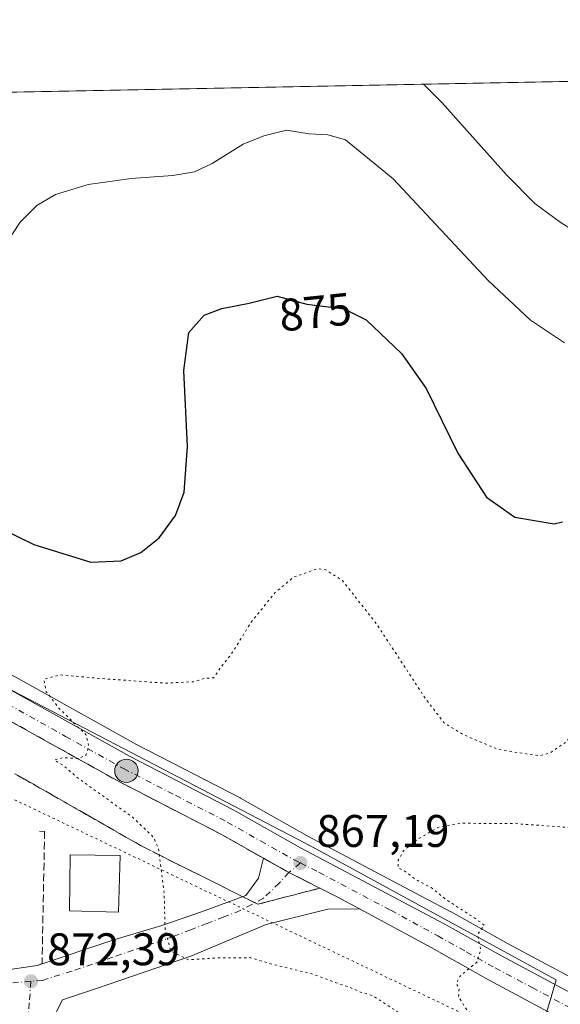
# Model space of a CAD drawing. Units: metres. Extents: x 630798 to 634241, y 4757440 to 4759819.
# Drawn here: x 633374 to 633492, y 4759603 to 4759819 of the extents above; entities that cross this region are included whole.
import ezdxf
from ezdxf.enums import TextEntityAlignment as Align

# ---------------------------------------------------------------- set-up
doc = ezdxf.new("R2010")
doc.units = ezdxf.units.M
doc.header["$MEASUREMENT"] = 0
for name, pattern in [('DGN Style 3', [2.307223, 1.648017, -0.659207]), ('DGN Style 4', [2.638475, 1.318413, -0.659207, 0.001648, -0.659207]), ('DGN Style 5', [1.153612, 0.494405, -0.659207])]:
    doc.linetypes.add(name, pattern=pattern)
for name, color, linetype, lineweight in [('Carretera de calzada única Cxs', 7, 'Continuous', 13), ('Carretera de calzada única eje', 7, 'DGN Style 4', 0), ('Comarca CxS', 21, 'Continuous', 0), ('Comunidad Autónoma CxS', 142, 'Continuous', 0), ('Curva de nivel maestra', 30, 'Continuous', 30), ('Curva de nivel normal', 30, 'Continuous', 0), ('Curva de nivel normal depresión', 30, 'DGN Style 5', 0), ('Edificación Cxs', 1, 'Continuous', 13), ('Entidad de ámbito territorial CxS', 92, 'Continuous', 0), ('Municipio CxS', 4, 'Continuous', 0), ('Núcleo urbano CxS', 7, 'Continuous', 0), ('Obra de contención lineal', 1, 'DGN Style 3', 13), ('Prado CxS', 92, 'Continuous', 0), ('Provincia CxS', 1, 'Continuous', 0), ('Punto de cota en terreno', 7, 'Continuous', 0), ('Punto kilométrico de carretera', 7, 'Continuous', 0), ('Rótulo de curva de nivel directora', 7, 'Continuous', 0), ('Rótulo de punto de cota en terreno', 7, 'Continuous', 0), ('Talud superficial', 30, 'DGN Style 3', 0), ('Vía pecuaria eje', 92, 'DGN Style 5', 0), ('Vía urbana Cxs', 4, 'Continuous', 0), ('Vía urbana eje', 4, 'DGN Style 4', 0), ('Área de descanso CxS', 135, 'Continuous', 0)]:
    doc.layers.add(name, color=color, linetype=linetype, lineweight=lineweight)
doc.styles.add('Style-Arial', font='txt')

# ---------------------------------------------------------------- blocks, each defined once
blk = doc.blocks.new('*U16')
at = {"layer": 'Núcleo urbano CxS', "color": 7, "linetype": 'Continuous', "lineweight": 0}
blk.add_polyline3d([(633170.0073, 4759743.4165, 872.6562), (633271.9373, 4759720.6339, 876.204), (633294.1215, 4759712.8389, 876.0829), (633438.0191, 4759637.8895, 866.5564), (633458.0251, 4759626.9693, 865.8971), (633491.4189, 4759608.7417, 863.9484), (633490.2835, 4759604.9773, 863.9218), (633487.8215, 4759596.8161, 863.7783)], dxfattribs=at)
blk = doc.blocks.new('5PATER')
at = {"layer": 'Área de descanso CxS', "linetype": 'Continuous', "lineweight": 0}
h = blk.add_hatch(color=51, dxfattribs=at)
edge = h.paths.add_edge_path()
edge.add_ellipse((0, 0), major_axis=(-0.11, -0.111), ratio=0.999422, start_angle=0, end_angle=360)
blk = doc.blocks.new('*U20')
at = {"layer": 'Carretera de calzada única Cxs', "color": 7, "linetype": 'Continuous', "lineweight": 13}
for points in [[(633492.8201, 4759600.0801, 863.7911), (633476.5701, 4759608.7401, 864.7358), (633463.9601, 4759615.8201, 865.9024), (633448.2837, 4759624.3239, 866.4974), (633443.3501, 4759627.0001, 866.717), (633432.7501, 4759632.3147, 867.2102), (633427.2067, 4759635.4455, 867.796), (633417.8501, 4759640.7301, 871.0496), (633395.1001, 4759652.4701, 869.664), (633369.7101, 4759666.6301, 871.5468), (633338.0001, 4759684.1101, 874.3917), (633311.9601, 4759697.1901, 876.1092), (633297.5501, 4759703.1501, 878.7966), (633293.5501, 4759705.0601, 883.4673), (633284.3201, 4759708.8501, 887.0435), (633274.5301, 4759712.4601, 877.2497), (633253.6466, 4759718.2188, 875.8432), (633245.734, 4759720.4007, 875.8057), (633242.6901, 4759721.2401, 875.7584), (633229.6316, 4759724.7694, 875.3798), (633226.7801, 4759725.5401, 875.3755), (633220.3017, 4759727.1597, 876.1038)], [(633219.4401, 4759733.2301, 875.0274), (633228.1901, 4759731.1001, 875.2733), (633244.2301, 4759726.7701, 875.7069), (633276.2101, 4759717.9601, 881.1109), (633281.1401, 4759716.3201, 882.8145), (633299.8301, 4759708.6801, 879.9857), (633314.4201, 4759702.6701, 876.3333), (633340.7801, 4759689.4201, 874.8904), (633372.6001, 4759671.8801, 872.5183), (633397.9601, 4759657.7501, 870.9436), (633420.6901, 4759646.0101, 868.9842), (633435.3201, 4759637.7401, 867.5259), (633466.8701, 4759621.0501, 866.7327), (633479.4401, 4759614.0001, 867.0189), (633495.6401, 4759605.3501, 868.9587)]]:
    blk.add_polyline3d(points, dxfattribs=at)
blk = doc.blocks.new('*U22')
at = {"layer": 'Vía urbana Cxs', "color": 4, "linetype": 'Continuous', "lineweight": 0}
blk.add_polyline3d([(633369.6025, 4759610.7405, 876.2911), (633377.5701, 4759611.9001, 873.1176), (633394.3675, 4759617.5138, 871.8099), (633404.9509, 4759620.6888, 870.2642), (633413.6292, 4759623.6521, 870.9876), (633423.3659, 4759627.2505, 871.4981), (633426.1176, 4759631.0605, 869.3366), (633427.2067, 4759635.4455, 867.796), (633432.7501, 4759632.3147, 867.2102), (633443.3501, 4759627.0001, 866.717), (633448.2837, 4759624.3239, 866.4974), (633441.3576, 4759624.2872, 866.9363), (633427.8109, 4759620.9005, 869.3328), (633411.3009, 4759613.9155, 869.7404), (633390.7692, 4759606.9304, 871.5348), (633383.1492, 4759604.3904, 872.1171), (633380.3975, 4759599.0988, 872.7547)], dxfattribs=at)
blk = doc.blocks.new('5HITCA')
at = {"layer": 'Municipio CxS', "linetype": 'Continuous', "lineweight": 0}
h = blk.add_hatch(color=1, dxfattribs=at)
edge = h.paths.add_edge_path()
edge.add_arc((0, 0), 0.256, 0, 360)
at = {"layer": 'Municipio CxS', "color": 7, "linetype": 'Continuous', "lineweight": 0}
blk.add_circle((0, 0), 0.256, dxfattribs=at)

msp = doc.modelspace()

# ---------------------------------------------------------------- linework, layer by layer
at = {"layer": 'Carretera de calzada única Cxs', "color": 7, "linetype": 'Continuous', "lineweight": 13}
for points in [[(633202.2597, 4759738.3634, 874.2773), (633203.1401, 4759738.1301, 874.3117), (633219.4401, 4759733.2301, 875.0274), (633228.1901, 4759731.1001, 875.2733), (633244.2301, 4759726.7701, 875.7069), (633276.2101, 4759717.9601, 881.1109), (633281.1401, 4759716.3201, 882.8145), (633299.8301, 4759708.6801, 879.9857), (633314.4201, 4759702.6701, 876.3333), (633340.7801, 4759689.4201, 874.8904), (633372.6001, 4759671.8801, 872.5183), (633397.9601, 4759657.7501, 870.9436), (633420.6901, 4759646.0101, 868.9842), (633435.3201, 4759637.7401, 867.5259), (633466.8701, 4759621.0501, 866.7327), (633479.4401, 4759614.0001, 867.0189), (633495.6401, 4759605.3501, 868.9587), (633510.9401, 4759597.2101, 862.2134)], [(633427.2067, 4759635.4455, 867.796), (633417.8501, 4759640.7301, 871.0496), (633395.1001, 4759652.4701, 869.664), (633369.7101, 4759666.6301, 871.5468), (633338.0001, 4759684.1101, 874.3917), (633311.9601, 4759697.1901, 876.1092), (633297.5501, 4759703.1501, 878.7966), (633293.5501, 4759705.0601, 883.4673), (633284.3201, 4759708.8501, 887.0435), (633274.5301, 4759712.4601, 877.2497), (633253.6466, 4759718.2188, 875.8432)], [(633448.2836, 4759624.3239, 866.4974), (633443.3501, 4759627.0001, 866.717), (633432.7501, 4759632.3147, 867.2102), (633427.2067, 4759635.4455, 867.796)], [(633508.2884, 4759591.8369, 862.4556), (633505.5101, 4759593.3001, 862.6169), (633492.8201, 4759600.0801, 863.7911), (633476.5701, 4759608.7401, 864.7358), (633463.9601, 4759615.8201, 865.9024), (633448.2836, 4759624.3239, 866.4974)]]:
    msp.add_polyline3d(points, dxfattribs=at)
at = {"layer": 'Carretera de calzada única eje', "color": 7, "linetype": 'DGN Style 4', "lineweight": 0}
for points in [[(633244.3777, 4759723.7563, 875.7758), (633259.3701, 4759719.6101, 875.8058), (633275.3701, 4759715.2101, 878.4801), (633277.8201, 4759714.3901, 878.4883), (633282.7301, 4759712.5901, 877.06), (633292.0701, 4759708.7601, 881.618), (633296.6901, 4759706.8601, 878.8488), (633298.6901, 4759705.9201, 877.9629), (633305.8901, 4759702.9301, 874.791), (633313.1901, 4759699.9301, 875.1998), (633326.3701, 4759693.3101, 873.5304), (633339.3901, 4759686.7601, 873.3408), (633355.3001, 4759678.0001, 873.7266), (633371.1401, 4759669.2501, 871.3921), (633383.8201, 4759662.1801, 870.2789), (633396.5301, 4759655.1001, 869.9432), (633407.9101, 4759649.2401, 870.7678), (633419.2801, 4759643.3601, 868.8378), (633426.5801, 4759639.2301, 868.0874), (633433.9101, 4759635.0901, 867.3065), (633435.3001, 4759634.3901, 867.248)], [(633435.3001, 4759634.3901, 867.248), (633439.3301, 4759632.3601, 866.9375), (633455.1201, 4759624.0101, 866.2681), (633465.4201, 4759618.4301, 865.7367), (633471.6901, 4759614.9101, 865.1691), (633478.0001, 4759611.3601, 864.9167), (633486.1201, 4759607.0401, 864.2405), (633494.2301, 4759602.7201, 864.2098), (633504.5055, 4759597.2215, 862.7296)]]:
    msp.add_polyline3d(points, dxfattribs=at)
at = {"layer": 'Comarca CxS', "color": 21, "linetype": 'Continuous', "lineweight": 0, "flags": 128}
msp.add_lwpolyline([(631694.7598, 4759771.1429), (634195.23, 4759819.43), (634215.1618, 4758801.9853)], dxfattribs=at)
at = {"layer": 'Comunidad Autónoma CxS', "color": 142, "linetype": 'Continuous', "lineweight": 0, "flags": 128}
msp.add_lwpolyline([(632624.2547, 4757474.7939), (630841.87, 4757440.37), (630797.72, 4759753.82), (631694.7598, 4759771.1429), (634195.23, 4759819.43), (634215.1618, 4758801.9853), (634215.4474, 4758787.4068), (634221.4383, 4758481.5937), (634228.2462, 4758134.0752), (634240.55, 4757506.01), (633813.0876, 4757497.7542), (633380.8869, 4757489.407), (633365.8391, 4757489.1164), (633344.3573, 4757488.7015)], close=True, dxfattribs=at)
at = {"layer": 'Curva de nivel maestra', "color": 30, "linetype": 'Continuous', "lineweight": 30, "elevation": 875, "flags": 128}
msp.add_lwpolyline([(633359.44, 4759712.7801), (633376.85, 4759704.3001), (633389.34, 4759700.4001), (633396.01, 4759700.6801), (633400.34, 4759702.5201), (633404.34, 4759705.7301), (633407.92, 4759710.6101), (633409.79, 4759715.7601), (633410.52, 4759725.7901), (633409.73, 4759742.4901), (633410.83, 4759750.8101), (633414.19, 4759754.5601), (633418.04, 4759756.0501), (633424.1, 4759757.2301), (633430.24, 4759758.7801), (633436.69, 4759757.0001), (633444.93, 4759755.9801), (633449.72, 4759753.5701), (633457.5, 4759746.1701), (633462.87, 4759738.5401), (633469.82, 4759724.2901), (633476.13, 4759714.6901), (633482.33, 4759710.2901), (633490.93, 4759708.7801), (633492.79, 4759709.2401)], dxfattribs=at)
at = {"layer": 'Curva de nivel normal', "color": 30, "linetype": 'Continuous', "lineweight": 0, "flags": 128}
for points, elevation in [([(633462.2964, 4759805.2762), (633466.29, 4759801.28), (633480.48, 4759785.42), (633486.72, 4759779.1), (633492.25, 4759775.03), (633498.28, 4759771.23), (633502.01, 4759768.47), (633507.31, 4759767.25), (633516.36, 4759769.91), (633521.84, 4759773.71), (633524.3, 4759776.76), (633530.98, 4759789.92), (633538.57, 4759802.31), (633542.3681, 4759806.8225)], 885), ([(633370.61, 4759770.09), (633373.81, 4759775.01), (633377.49, 4759778.68), (633381.63, 4759781.09), (633388.73, 4759783.28), (633398.16, 4759784.6), (633407.3, 4759785.23), (633412.1, 4759786.08), (633415.94, 4759787.86), (633422.79, 4759792.12), (633427.32, 4759793.92), (633432.28, 4759795.22), (633437.21, 4759794.36), (633441.34, 4759794.14), (633445.22, 4759793.06), (633455.67, 4759784.53), (633476.46, 4759762.2), (633485.74, 4759753.51), (633493.22, 4759748.55)], 880)]:
    msp.add_lwpolyline(points, dxfattribs=dict(at, elevation=elevation))
at = {"layer": 'Curva de nivel normal depresión', "color": 30, "linetype": 'DGN Style 5', "lineweight": 0, "flags": 128}
for points, elevation in [([(633590.01, 4759749.75), (633585.65, 4759748.83), (633578.62, 4759748.51), (633574.43, 4759747.05), (633572.52, 4759745.07), (633567.49, 4759734.32), (633564.9, 4759725.32), (633562.43, 4759717.95), (633562.22, 4759710.23), (633561.23, 4759705.7), (633557.71, 4759699.8), (633554.54, 4759696.6), (633552.2, 4759695.84), (633549.32, 4759696.77), (633545, 4759700.34), (633537.99, 4759704.44), (633530.46, 4759707.26), (633523.71, 4759707.54), (633518.52, 4759705), (633514.71, 4759700.98), (633512.32, 4759697.32), (633509.72, 4759695.01), (633508.02, 4759692.34), (633506.43, 4759687.34), (633503.84, 4759681.68), (633500.09, 4759672.01), (633496.94, 4759665.34), (633493.65, 4759660.98), (633490.06, 4759658.54), (633487.65, 4759657.9), (633478.67, 4759659.31), (633470.93, 4759662.6), (633466.86, 4759665.12), (633462.76, 4759670.43), (633451.96, 4759686.91), (633444.54, 4759696.34), (633440.9, 4759698.7), (633439.09, 4759698.98), (633433.75, 4759697.08), (633429.75, 4759693.71), (633424.4, 4759687.09), (633420.44, 4759680.63), (633417.67, 4759677.06), (633416.23, 4759674.99), (633414.57, 4759674.97), (633412.06, 4759674.17), (633405.67, 4759673.85), (633390.67, 4759674.93), (633382.64, 4759675.69), (633379.03, 4759674.68), (633379.58, 4759671.95), (633382.35, 4759668.36), (633386.37, 4759664.36), (633388.28, 4759662.58), (633388.89, 4759660.03), (633388.25, 4759658.03), (633386.58, 4759657.28), (633386.4632, 4759657.2885), (633383.29, 4759657.52), (633381.3, 4759656.97), (633383.01, 4759656.02), (633386.62, 4759652.96), (633398.48, 4759644.43), (633403.06, 4759640.08), (633404.13, 4759637.72), (633404.3318, 4759636.1492), (633405.42, 4759627.68), (633405.64, 4759619.62), (633406.86, 4759615.06), (633410.79, 4759613.14), (633417.29, 4759613.56), (633424.28, 4759613.62), (633429.18, 4759612.18), (633437.84, 4759610.05), (633442.5, 4759608.35), (633446.01, 4759607.16), (633448.46, 4759606.07), (633451.16, 4759605.3), (633454.26, 4759603.26), (633457.08, 4759601.41), (633459.18, 4759597.7), (633459.17, 4759592.07), (633458.16, 4759590.27), (633456.19, 4759590.36), (633453.4, 4759590.4), (633450.5, 4759590.84), (633448.43, 4759588.95), (633447.77, 4759586.5), (633448.54, 4759585.42), (633451.86, 4759584.76), (633460.38, 4759582.12), (633466.06, 4759579.35), (633469.98, 4759577.88), (633473.34, 4759576.3), (633479.48, 4759573.92), (633483.06, 4759571.52), (633485.94, 4759567.94), (633490.75, 4759563.76), (633494.06, 4759559.22), (633495.5, 4759555.36), (633496.77, 4759550.17), (633497.27, 4759537.01), (633496.76, 4759535.45), (633497.33, 4759533.84), (633498.99, 4759531.33), (633502.09, 4759529.09), (633504.24, 4759526.24), (633507.65, 4759522.32), (633510.44, 4759517.15), (633512.25, 4759511.07), (633513.84, 4759505.55), (633513.64, 4759502.38), (633515.12, 4759500.71), (633520.88, 4759498.28), (633525.33, 4759496.33), (633529.13, 4759495.82), (633533.11, 4759494.56), (633539.32, 4759491.24), (633544.64, 4759487.04), (633552.79, 4759477.46), (633558.35, 4759465.8), (633558.63, 4759463.03), (633557.13, 4759458.86), (633552.24, 4759451.46), (633547.32, 4759440.9), (633546.11, 4759435.21), (633546.02, 4759426.72), (633544.65, 4759421.27), (633542.63, 4759417.94), (633541.95, 4759413.93), (633542.91, 4759406.76), (633544.11, 4759403.11), (633545.74, 4759400.55), (633547.94, 4759396.72), (633551.68, 4759394.35), (633557.53, 4759393.26), (633567.85, 4759393.58), (633576.39, 4759394.96), (633580.52, 4759395.93), (633584.05, 4759395.08), (633586.3, 4759393.34), (633587.52, 4759391.35), (633589.95, 4759388.26), (633591.38, 4759386.21), (633592.57, 4759385.24), (633593.56, 4759384.23), (633595.09, 4759383.57), (633596.52, 4759382.08), (633598.48, 4759380.96), (633600.22, 4759378.89), (633601.46, 4759376.13), (633604.35, 4759373.02), (633611.44, 4759367.09), (633617.91, 4759362.4), (633622.34, 4759357.07), (633627.71, 4759353.37), (633636.91, 4759349.68), (633641.12, 4759347.76), (633644.39, 4759346.97), (633648.7, 4759347.2), (633655.79, 4759348.51), (633665.29, 4759350.3), (633681.4, 4759351.02), (633701.43, 4759352.23), (633711.92, 4759351.57), (633721.15, 4759349.26), (633728.14, 4759346.45), (633738.87, 4759342.52), (633742.67, 4759340.51), (633745.27, 4759336.94), (633748.18, 4759332.63), (633752.02, 4759329.88), (633756.28, 4759328.38), (633778.11, 4759323.18), (633792.7, 4759318.77), (633798.17, 4759316.57), (633800.99, 4759315.87), (633802.45, 4759315.21), (633804.33, 4759315.38), (633806.18, 4759315.07), (633809.06, 4759313.76), (633817.32, 4759311.32), (633822.85, 4759308.86), (633829.59, 4759306.6), (633836.72, 4759305.05), (633844.84, 4759302.5), (633855.99, 4759297.81), (633866.65, 4759291.24), (633871.15, 4759288.97), (633876.4, 4759286.51), (633884.26, 4759284.05), (633891.5, 4759283.01), (633897, 4759281.87), (633909.22, 4759280.32), (633924.45, 4759279.31), (633931.67, 4759278.71), (633935.91, 4759278.86), (633938.75, 4759278.08), (633943.66, 4759277.15), (633952.42, 4759274.25), (633962.08, 4759267.72), (633970.75, 4759260.22), (633977.88, 4759256.72), (633984.34, 4759254.92), (633986.05, 4759256.46), (633988.51, 4759257.23), (633992.01, 4759256.69), (633994.3, 4759257.08), (633996.17, 4759257.02), (633998.78, 4759257.63), (634003.29, 4759257.54), (634007.73, 4759256.3), (634009.61, 4759257.17), (634010.58, 4759259.03), (634012.01, 4759260.84), (634013.03, 4759264.9), (634015.76, 4759267.11), (634016.06, 4759269.37), (634014.39, 4759273.06), (634012.18, 4759276.51), (634010.18, 4759279.84), (634006.75, 4759284.42), (634005.53, 4759287.9), (634006.44, 4759290.82), (634008.24, 4759293.36), (634008.13, 4759295.95), (634007.17, 4759297.78), (634001.09, 4759305.21), (633996.03, 4759313.06), (633993.3, 4759322.28), (633992.29, 4759335.4), (633992.97, 4759344.23), (633995.3, 4759350.87), (634001.99, 4759364.78), (634006.84, 4759377.65), (634007.46, 4759384.91), (634005.83, 4759391.62), (634005.68, 4759396.51), (634006.88, 4759399.2), (634009.93, 4759402.01), (634011.37, 4759404.92), (634010.89, 4759408.7), (634012.67, 4759410.86), (634016.71, 4759411.97), (634018.75, 4759412.95), (634018.87, 4759413.81), (634018.25, 4759415.14), (634017.67, 4759417.4), (634014.59, 4759421.26), (634012.01, 4759426.62), (634010.95, 4759432.91), (634010.93, 4759438.32), (634009.94, 4759440.91), (634007.13, 4759443.65), (634003.49, 4759448.68), (633998.7, 4759453.45), (633994.93, 4759459.1), (633991.52, 4759463.86), (633988.82, 4759470.32), (633986.04, 4759472.71), (633982.22, 4759472.68), (633976.64, 4759470.79), (633966.01, 4759465.5), (633960.34, 4759461.49), (633955.01, 4759458.72), (633943.34, 4759455.2), (633926.34, 4759452.58), (633910.61, 4759449.64), (633904.29, 4759449.34), (633901.84, 4759451.08), (633900.52, 4759453.65), (633897.34, 4759457.68), (633889.95, 4759464.49), (633882.08, 4759474.88), (633871.56, 4759492.28), (633862.92, 4759508.22), (633852.09, 4759521.1), (633844.54, 4759530.87), (633839.45, 4759539.9), (633835.53, 4759549.82), (633831.7, 4759562.73), (633829.11, 4759574.59), (633828.14, 4759583.15), (633826.24, 4759590.74), (633822.69, 4759597.86), (633816.14, 4759607.26), (633810.88, 4759616.55), (633803.12, 4759635.2), (633794.24, 4759659.54), (633786.85, 4759678.26), (633781.13, 4759690.47), (633776.3, 4759696.63), (633771.1, 4759699.34), (633765.44, 4759700.08), (633755.84, 4759698.46), (633742.36, 4759693.19), (633726.84, 4759685.13), (633720.34, 4759681.4), (633715.34, 4759679.5), (633706.34, 4759675.41), (633697.01, 4759669.7), (633692.27, 4759665.09), (633690.01, 4759661.74), (633681.67, 4759648.5), (633672.96, 4759641.01), (633668, 4759642.17), (633665.09, 4759643.94), (633664.1, 4759645.43), (633663.27, 4759650.04), (633663.92, 4759652.59), (633665.51, 4759654.91), (633670.12, 4759658.44), (633675.35, 4759661.37), (633675.98, 4759664.68), (633675.98, 4759666.69), (633672.46, 4759666.51), (633662.56, 4759664.25), (633658.52, 4759664.22), (633657.16, 4759665.16), (633652.52, 4759671.57), (633646.6, 4759678.72), (633641.89, 4759686.05), (633636.48, 4759697.09), (633632.99, 4759703.33), (633630.33, 4759707.33), (633628.05, 4759712.38), (633625.82, 4759716.49), (633624.09, 4759720.43), (633620.34, 4759725.84), (633602.34, 4759745.93), (633595.01, 4759748.2), (633592.34, 4759749.38), (633590.01, 4759749.75)], 870), ([(633597.17, 4759692.17), (633593.49, 4759692.14), (633590.57, 4759690.8), (633588.34, 4759688.74), (633586.03, 4759684.72), (633578.45, 4759667.33), (633572.48, 4759659.65), (633566.8, 4759655.79), (633560.91, 4759655.58), (633549, 4759658.33), (633535.72, 4759662.2), (633528.64, 4759663.52), (633524.27, 4759662.27), (633519.59, 4759657.62), (633514.54, 4759648.34), (633512.83, 4759643.49), (633510.03, 4759641.9), (633502.37, 4759641.29), (633493.23, 4759642.25), (633481.9, 4759643.07), (633470.28, 4759643.1), (633465.45, 4759642.2), (633460.84, 4759639.47), (633457.94, 4759637.06), (633456.77, 4759635.01), (633456.72, 4759633.32), (633458.3, 4759632.54), (633460.52, 4759630.83), (633464.01, 4759628.98), (633467.35, 4759626.31), (633473.38, 4759622.4), (633475.64, 4759620.78), (633474.16, 4759618.68), (633474.85, 4759615.34), (633474.05, 4759612.68), (633470.25, 4759609.5), (633469.47, 4759607.96), (633470.14, 4759606.83), (633469.98, 4759605.03), (633471.9, 4759602), (633481.06, 4759594.32), (633494.8, 4759585.92), (633501.52, 4759581.06), (633504.19, 4759577.6), (633504.97, 4759575.36), (633506.48, 4759572.75), (633509.87, 4759568.57), (633513.77, 4759562.59), (633517.06, 4759557.35), (633518.13, 4759545.88), (633516.62, 4759541.36), (633515.95, 4759537.25), (633517.06, 4759533.86), (633518.07, 4759530.07), (633519.98, 4759525.32), (633522.44, 4759522.81), (633525.68, 4759520.98), (633528.64, 4759519.1), (633535.51, 4759517.5), (633540.64, 4759514.83), (633546.94, 4759508.3), (633556.35, 4759499.02), (633563.54, 4759490.46), (633565.94, 4759486.6), (633567.69, 4759484.36), (633569.48, 4759480.82), (633573.68, 4759470.69), (633571.48, 4759466.68), (633565.33, 4759461.29), (633561.19, 4759455.47), (633554.61, 4759445.96), (633551.43, 4759438.68), (633550.13, 4759430.34), (633549.6, 4759420.46), (633546.84, 4759415.83), (633545.94, 4759411.77), (633548.2, 4759403.71), (633551.62, 4759398.26), (633556.5, 4759395.25), (633563.67, 4759394.66), (633574.67, 4759396.35), (633580.01, 4759397.83), (633582.98, 4759397.13), (633587.79, 4759392.74), (633591.56, 4759387.26), (633593.99, 4759385), (633596.1, 4759384.73), (633597.07, 4759383.04), (633599.5, 4759380.62), (633602.4, 4759376.86), (633606.85, 4759372.99), (633612.65, 4759368.2), (633619.34, 4759365.04), (633624.46, 4759363.04), (633630.08, 4759356.75), (633638.96, 4759356.18), (633655.41, 4759358.55), (633667.54, 4759361.99), (633680.67, 4759365.24), (633695.67, 4759369.67), (633707.67, 4759372.14), (633716.14, 4759372.56), (633723.04, 4759372.01), (633729.88, 4759371.88), (633737.5, 4759370.83), (633742.87, 4759368.54), (633750.18, 4759362.19), (633760.99, 4759351.33), (633763.63, 4759349.38), (633767.75, 4759348.09), (633776.6, 4759346.61), (633793.8, 4759341.53), (633815.43, 4759335.93), (633832.27, 4759332.61), (633839.65, 4759330.89), (633844.66, 4759330.18), (633851.26, 4759328.33), (633854.73, 4759327.25), (633858.71, 4759327.38), (633863.44, 4759326.11), (633870.64, 4759321.3), (633874.99, 4759318.99), (633878.84, 4759316.48), (633880.32, 4759314.84), (633880.97, 4759313.57), (633884.66, 4759314.58), (633890.01, 4759315.58), (633894.67, 4759316.99), (633899.82, 4759318.27), (633903.54, 4759319.74), (633908.39, 4759320.89), (633914.95, 4759322.52), (633920.18, 4759323.12), (633924.2, 4759325.34), (633927.48, 4759326.29), (633931.25, 4759326.92), (633937.25, 4759325.26), (633942.53, 4759321), (633944.37, 4759320.04), (633945.28, 4759321), (633945.27, 4759322.42), (633944.48, 4759324.84), (633944.66, 4759327.34), (633946.31, 4759331.01), (633946.35, 4759335.01), (633946.08, 4759339.75), (633943.46, 4759346.37), (633943.07, 4759349.57), (633944.42, 4759351.62), (633946.34, 4759352.58), (633948.34, 4759354.33), (633950.46, 4759357.22), (633953.17, 4759360.14), (633957.27, 4759368.49), (633964.23, 4759381.71), (633967.85, 4759390.04), (633968.39, 4759393.39), (633967.45, 4759396.68), (633964.36, 4759401.19), (633958.77, 4759405.74), (633954.94, 4759407.21), (633954.09, 4759409.1), (633952.63, 4759410.97), (633949.85, 4759411.18), (633947.02, 4759414.03), (633942.54, 4759416.54), (633937.67, 4759416.6), (633931.01, 4759415.18), (633926.01, 4759415.7), (633920.22, 4759416.56), (633913.89, 4759418.44), (633908.98, 4759420.71), (633906.43, 4759421.68), (633904.32, 4759423.38), (633900.59, 4759425.14), (633896.64, 4759426.52), (633892.99, 4759428.55), (633887.06, 4759432.13), (633883.39, 4759440.32), (633878.22, 4759447.05), (633872.94, 4759452.31), (633871.8, 4759454.89), (633870.08, 4759457.75), (633866.38, 4759462.39), (633863.78, 4759467.12), (633859.92, 4759472.59), (633855.78, 4759479.12), (633850.29, 4759487.3), (633843.33, 4759498.23), (633832.18, 4759512.07), (633825.02, 4759522.78), (633820.67, 4759533.09), (633816.31, 4759547.78), (633814.61, 4759562.84), (633814.01, 4759579.8), (633812.77, 4759587.44), (633808.24, 4759594.48), (633799.8, 4759604.97), (633792.38, 4759616.72), (633783.39, 4759638.36), (633775.2, 4759661.39), (633770.62, 4759670.92), (633767.04, 4759675.07), (633763.42, 4759677.09), (633757.39, 4759677.17), (633751.01, 4759675.63), (633721.34, 4759664.34), (633707.56, 4759656.54), (633703.71, 4759652.81), (633701.36, 4759648.68), (633699.64, 4759643.68), (633698.6, 4759640.34), (633698.44, 4759634.86), (633697.01, 4759627.95), (633693.73, 4759621.02), (633690.6, 4759617.42), (633686.54, 4759616.39), (633678.59, 4759616.16), (633670.19, 4759614.88), (633661.05, 4759611.94), (633654.7, 4759609.5), (633650.11, 4759609.42), (633644.68, 4759610.92), (633640.56, 4759612.87), (633637.62, 4759615.52), (633633.16, 4759621.11), (633629.22, 4759628.54), (633626.17, 4759637.3), (633624.12, 4759639.85), (633621.7, 4759640.28), (633619.95, 4759641.29), (633619.69, 4759644.04), (633622.08, 4759648.77), (633621.91, 4759653.68), (633618.61, 4759663.18), (633613.14, 4759677.16), (633605.71, 4759689.01), (633602.6, 4759690.8), (633597.17, 4759692.17)], 865)]:
    msp.add_lwpolyline(points, dxfattribs=dict(at, elevation=elevation))
at = {"layer": 'Edificación Cxs', "color": 1, "linetype": 'Continuous', "lineweight": 13}
msp.add_polyline3d([(633395.7801, 4759636.0001, 878.0459), (633395.4201, 4759623.6101, 874.9954), (633384.6901, 4759623.9101, 876.613), (633384.8301, 4759636.1701, 874.8199), (633395.7801, 4759636.0001, 878.0459)], dxfattribs=at)
msp.add_3dface([(633395.7801, 4759636.0001, 878.0459), (633395.4201, 4759623.6101, 878.0459), (633384.6901, 4759623.9101, 878.0459), (633384.8301, 4759636.1701, 878.0459)], dxfattribs=at)
at = {"layer": 'Entidad de ámbito territorial CxS', "color": 92, "linetype": 'Continuous', "lineweight": 0, "flags": 128}
msp.add_lwpolyline([(631694.7598, 4759771.1429), (634195.23, 4759819.43), (634215.1618, 4758801.9853)], dxfattribs=at)
at = {"layer": 'Municipio CxS', "color": 4, "linetype": 'Continuous', "lineweight": 0, "flags": 128}
msp.add_lwpolyline([(631694.7598, 4759771.1429), (634195.23, 4759819.43), (634215.1618, 4758801.9853)], dxfattribs=at)
at = {"layer": 'Núcleo urbano CxS', "color": 7, "linetype": 'Continuous', "lineweight": 0}
for points in [[(633150.0799, 4759744.9201, 871.459), (633170.0073, 4759743.4165, 872.6562), (633271.9373, 4759720.6339, 876.204), (633294.1215, 4759712.8389, 876.0829), (633438.0191, 4759637.8895, 866.5564), (633458.0251, 4759626.9693, 865.8971), (633491.4189, 4759608.7417, 863.9484), (633490.2835, 4759604.9773, 863.9218), (633487.8215, 4759596.8161, 863.7783)], [(633150.0799, 4759744.9201, 871.459), (633170.0073, 4759743.4165, 872.6562), (633271.9373, 4759720.6339, 876.204), (633294.1215, 4759712.8389, 876.0829), (633438.0191, 4759637.8895, 866.5564), (633458.0251, 4759626.9693, 865.8971), (633491.4189, 4759608.7417, 863.9484), (633490.2835, 4759604.9773, 863.9218), (633487.8215, 4759596.8161, 863.7783)], [(633776.5763, 4759441.7075, 853.7941), (633746.3527, 4759458.5337, 854.6091), (633733.9705, 4759465.2957, 854.2285), (633718.8771, 4759473.5385, 853.7563), (633687.3935, 4759490.0897, 852.6533), (633687.2985, 4759490.1405, 852.6568), (633647.8489, 4759511.5615, 851.3783), (633647.7637, 4759511.6083, 851.3782), (633624.5175, 4759524.5989, 852.6115), (633586.7037, 4759544.0061, 856.0287), (633586.5055, 4759544.1115, 856.0546), (633547.6441, 4759565.4551, 859.4648), (633506.5943, 4759586.9699, 862.3333), (633506.5829, 4759586.9759, 862.334), (633502.9777, 4759588.8729, 862.6184), (633491.4841, 4759594.8967, 863.5747), (633487.8215, 4759596.8161, 863.7783), (633490.2835, 4759604.9773, 863.9218), (633491.4189, 4759608.7417, 863.9484), (633458.0251, 4759626.9693, 865.8971), (633438.0191, 4759637.8895, 866.5564), (633294.1215, 4759712.8389, 876.0829), (633271.9373, 4759720.6339, 876.204), (633170.0073, 4759743.4165, 872.6562)], [(633220.2273, 4759736.1261, 874.9308), (633228.8997, 4759734.0149, 875.109), (633228.9719, 4759733.9965, 875.1099), (633245.0195, 4759729.6645, 875.5787), (633277.0069, 4759720.8523, 876.6718), (633277.1571, 4759720.8067, 876.6738), (633282.0871, 4759719.1667, 876.9147), (633282.1661, 4759719.1391, 876.9175), (633282.2753, 4759719.0971, 876.9204), (633300.9689, 4759711.4555, 876.5954), (633315.5627, 4759705.4439, 875.0642), (633315.7675, 4759705.3505, 875.0333), (633342.1275, 4759692.1005, 872.5239), (633342.2283, 4759692.0475, 872.5177), (633374.0543, 4759674.5041, 870.6907), (633399.3789, 4759660.3939, 868.6455), (633422.0667, 4759648.6755, 866.8796), (633422.1663, 4759648.6217, 866.8663), (633436.7599, 4759640.3723, 866.5054), (633468.2729, 4759623.7019, 865.1901), (633468.3377, 4759623.6667, 865.1884), (633480.8805, 4759616.6319, 864.5763), (633495.6155, 4759608.7641, 863.7591)], [(633220.2273, 4759736.1261, 874.9308), (633228.8997, 4759734.0149, 875.109), (633228.9719, 4759733.9965, 875.1099), (633245.0195, 4759729.6645, 875.5787), (633277.0069, 4759720.8523, 876.6718), (633277.1571, 4759720.8067, 876.6738), (633282.0871, 4759719.1667, 876.9147), (633282.1661, 4759719.1391, 876.9175), (633282.2753, 4759719.0971, 876.9204), (633300.9689, 4759711.4555, 876.5954), (633315.5627, 4759705.4439, 875.0642), (633315.7675, 4759705.3505, 875.0333), (633342.1275, 4759692.1005, 872.5239), (633342.2283, 4759692.0475, 872.5177), (633374.0543, 4759674.5041, 870.6907), (633399.3789, 4759660.3939, 868.6455), (633422.0667, 4759648.6755, 866.8796), (633422.1663, 4759648.6217, 866.8663), (633436.7599, 4759640.3723, 866.5054), (633468.2729, 4759623.7019, 865.1901), (633468.3377, 4759623.6667, 865.1884), (633480.8805, 4759616.6319, 864.5763), (633495.6155, 4759608.7641, 863.7591)]]:
    msp.add_polyline3d(points, dxfattribs=at)
at = {"layer": 'Obra de contención lineal', "color": 1, "linetype": 'DGN Style 3', "lineweight": 13}
msp.add_polyline3d([(633378.0501, 4759641.3601, 874.2507), (633379.2101, 4759641.3101, 874.282), (633378.6401, 4759612.3001, 872.9756), (633377.5701, 4759611.9001, 873.1176)], dxfattribs=at)
at = {"layer": 'Prado CxS', "color": 92, "linetype": 'Continuous', "lineweight": 0, "extrusion": (-0.00699, -0.000134976, 0.999976), "elevation": -4178.9413, "flags": 128}
msp.add_lwpolyline([(633316.1709, 4759802.1123), (633497.9807, 4759805.623)], dxfattribs=at)
at = {"layer": 'Prado CxS', "color": 92, "linetype": 'Continuous', "lineweight": 0}
for points in [[(633135.0023, 4759798.9557, 869.6173), (633507.2244, 4759806.1438, 891.6683)], [(633495.6155, 4759608.7641, 863.7591), (633480.8805, 4759616.6319, 864.5763), (633468.3377, 4759623.6667, 865.1884), (633468.2729, 4759623.7019, 865.1901), (633436.7599, 4759640.3723, 866.5054), (633422.1663, 4759648.6217, 866.8663), (633422.0667, 4759648.6755, 866.8796), (633399.3789, 4759660.3939, 868.6455), (633374.0543, 4759674.5041, 870.6907), (633342.2283, 4759692.0475, 872.5177), (633342.1275, 4759692.1005, 872.5239), (633315.7675, 4759705.3505, 875.0333), (633315.5627, 4759705.4439, 875.0642), (633300.9689, 4759711.4555, 876.5954), (633282.2753, 4759719.0971, 876.9204), (633282.1661, 4759719.1391, 876.9175), (633282.0871, 4759719.1667, 876.9147), (633277.1571, 4759720.8067, 876.6738), (633277.0069, 4759720.8523, 876.6718), (633245.0195, 4759729.6645, 875.5787), (633228.9719, 4759733.9965, 875.1099), (633228.8997, 4759734.0149, 875.109), (633220.2273, 4759736.1261, 874.9308)], [(633220.2273, 4759736.1261, 874.9308), (633228.8997, 4759734.0149, 875.109), (633228.9719, 4759733.9965, 875.1099), (633245.0195, 4759729.6645, 875.5787), (633277.0069, 4759720.8523, 876.6718), (633277.1571, 4759720.8067, 876.6738), (633282.0871, 4759719.1667, 876.9147), (633282.1661, 4759719.1391, 876.9175), (633282.2753, 4759719.0971, 876.9204), (633300.9689, 4759711.4555, 876.5954), (633315.5627, 4759705.4439, 875.0642), (633315.7675, 4759705.3505, 875.0333), (633342.1275, 4759692.1005, 872.5239), (633342.2283, 4759692.0475, 872.5177), (633374.0543, 4759674.5041, 870.6907), (633399.3789, 4759660.3939, 868.6455), (633422.0667, 4759648.6755, 866.8796), (633422.1663, 4759648.6217, 866.8663), (633436.7599, 4759640.3723, 866.5054), (633468.2729, 4759623.7019, 865.1901), (633468.3377, 4759623.6667, 865.1884), (633480.8805, 4759616.6319, 864.5763), (633495.6155, 4759608.7641, 863.7591)]]:
    msp.add_polyline3d(points, dxfattribs=at)
at = {"layer": 'Provincia CxS', "color": 1, "linetype": 'Continuous', "lineweight": 0, "flags": 128}
msp.add_lwpolyline([(632624.2547, 4757474.7939), (630841.87, 4757440.37), (630797.72, 4759753.82), (631694.7598, 4759771.1429), (634195.23, 4759819.43), (634215.1618, 4758801.9853), (634215.4474, 4758787.4068), (634221.4383, 4758481.5937), (634228.2462, 4758134.0752), (634240.55, 4757506.01), (633813.0876, 4757497.7542), (633380.8869, 4757489.407), (633365.8391, 4757489.1164), (633344.3573, 4757488.7015)], close=True, dxfattribs=at)
at = {"layer": 'Talud superficial', "color": 30, "linetype": 'DGN Style 3', "lineweight": 0}
for points in [[(633369.71, 4759666.6301, 871.5468), (633382.4, 4759659.5501, 870.2943), (633386.4632, 4759657.2885, 870.1331), (633386.64, 4759657.1901, 870.1959), (633395.1, 4759652.4701, 869.664), (633398.89, 4759650.5101, 870.1231), (633402.68, 4759648.5601, 869.9064), (633406.48, 4759646.6001, 870.1304), (633410.27, 4759644.6401, 870.3054), (633414.06, 4759642.6901, 869.2702), (633417.85, 4759640.7301, 871.0496), (633421.51, 4759638.6601, 869.6782), (633425.17, 4759636.5801, 868.5579), (633428.84, 4759634.5101, 867.5523), (633432.5, 4759632.4401, 867.2201), (633436.06, 4759630.6501, 867.0602), (633439.62, 4759628.8701, 866.8759), (633435.07, 4759627.7001, 867.0873), (633430.51, 4759626.5201, 867.529), (633425.96, 4759625.3501, 868.7656), (633417.68, 4759629.4901, 876.7216), (633413.53, 4759631.5501, 878.6429), (633404.3318, 4759636.1492, 875.9608), (633401.11, 4759637.7601, 877.4903), (633397.05, 4759640.0801, 880.094), (633392.99, 4759642.3901, 880.9466), (633388.94, 4759644.7101, 878.4493), (633384.88, 4759647.0201, 880.39), (633376.76, 4759651.6601, 879.0796), (633372.7, 4759653.9701, 879.6934)], [(633369.71, 4759666.6301, 870.8953), (633382.4, 4759659.5501, 870.1955), (633386.4632, 4759657.2885, 869.9822), (633386.64, 4759657.1901, 869.9801), (633395.1, 4759652.4701, 869.5471), (633398.89, 4759650.5101, 869.2127), (633402.68, 4759648.5601, 868.9256), (633406.48, 4759646.6001, 868.7334), (633410.27, 4759644.6401, 868.4185), (633414.06, 4759642.6901, 868.2217), (633417.85, 4759640.7301, 868.0169), (633421.51, 4759638.6601, 867.7354), (633425.17, 4759636.5801, 867.616), (633428.84, 4759634.5101, 867.4523), (633432.5, 4759632.4401, 867.27), (633436.06, 4759630.6501, 867.0976), (633439.62, 4759628.8701, 866.8938)], [(633372.7, 4759653.9701, 872.8001), (633376.76, 4759651.6601, 872.3692), (633384.88, 4759647.0201, 871.7493), (633388.94, 4759644.7101, 871.4729), (633392.99, 4759642.3901, 871.3724), (633397.05, 4759640.0801, 870.8062), (633401.11, 4759637.7601, 870.4463), (633404.3318, 4759636.1492, 870.0247), (633413.53, 4759631.5501, 869.0843), (633417.68, 4759629.4901, 868.6398), (633425.96, 4759625.3501, 867.8965), (633430.51, 4759626.5201, 867.4452), (633435.07, 4759627.7001, 867.1273), (633439.62, 4759628.8701, 866.8938)]]:
    msp.add_polyline3d(points, dxfattribs=at)
at = {"layer": 'Vía pecuaria eje', "color": 92, "linetype": 'DGN Style 5', "lineweight": 0}
msp.add_polyline3d([(633023.6808, 4759796.8061, 867.7164), (633031.4713, 4759790.2791, 867.5669), (633259.1549, 4759702.4216, 896.5086), (633539.5646, 4759568.589, 861.6005), (633792.0344, 4759437.44, 859.736), (634202.3888, 4759454, 866.7671)], dxfattribs=at)
at = {"layer": 'Vía urbana Cxs', "color": 4, "linetype": 'Continuous', "lineweight": 0}
for points in [[(633235.8001, 4759656.9401, 876.9991), (633239.2155, 4759651.3805, 877.0139), (633245.5656, 4759647.3589, 876.2537), (633256.5722, 4759642.2789, 876.3092), (633283.8773, 4759632.7538, 877.7357), (633311.1823, 4759623.0171, 879.5055), (633331.2907, 4759616.6671, 882.0069), (633353.5158, 4759613.2805, 875.0362), (633369.6025, 4759610.7405, 876.2911), (633377.5701, 4759611.9001, 873.1176)], [(633377.5701, 4759611.9001, 873.1176), (633394.3675, 4759617.5138, 871.8099), (633404.9509, 4759620.6888, 870.2642), (633413.6292, 4759623.6521, 870.9876), (633423.3659, 4759627.2505, 871.4981), (633426.1176, 4759631.0605, 869.3366), (633427.2067, 4759635.4455, 867.796)], [(633448.2836, 4759624.3239, 866.4974), (633443.3501, 4759627.0001, 866.717), (633432.7501, 4759632.3147, 867.2102), (633427.2067, 4759635.4455, 867.796)], [(633448.2836, 4759624.3239, 866.4974), (633441.3576, 4759624.2872, 866.9363), (633427.8109, 4759620.9005, 869.3328), (633411.3009, 4759613.9155, 869.7404), (633390.7692, 4759606.9304, 871.5348), (633383.1492, 4759604.3904, 872.1171), (633380.3975, 4759599.0988, 872.7547), (633379.1275, 4759592.9604, 873.2278), (633376.3758, 4759572.852, 875.0447), (633375.1058, 4759562.4804, 876.2482), (633379.0901, 4759558.8101, 877.3373)]]:
    msp.add_polyline3d(points, dxfattribs=at)
at = {"layer": 'Vía urbana eje', "color": 4, "linetype": 'DGN Style 4', "lineweight": 0}
for points in [[(633435.3001, 4759634.3901, 867.248), (633432.7501, 4759632.3147, 867.2102), (633430.6701, 4759629.9601, 867.4228), (633427.2101, 4759626.6701, 868.0656), (633424.6701, 4759625.3001, 869.4595), (633422.1201, 4759623.9301, 869.6041), (633418.5001, 4759622.5401, 869.011), (633414.8701, 4759621.1401, 869.6377), (633411.2601, 4759619.7301, 869.8745), (633407.6401, 4759618.3301, 869.8685), (633403.1601, 4759616.8001, 870.2421), (633398.6701, 4759615.2601, 870.8356), (633394.1701, 4759613.7401, 871.3115), (633389.6901, 4759612.2101, 871.7129), (633385.1901, 4759610.6701, 872.0066), (633378.7301, 4759608.6301, 872.3658), (633376.2101, 4759608.4301, 872.9184)], [(633376.2101, 4759608.4301, 872.9184), (633375.8501, 4759603.6801, 872.5284), (633375.5101, 4759598.9601, 872.7238), (633375.1401, 4759594.2201, 873.0605), (633374.8001, 4759589.4801, 873.4114), (633374.4401, 4759584.7401, 873.817), (633374.1001, 4759580.0001, 874.2742), (633373.4101, 4759575.1901, 874.7701), (633372.7101, 4759570.4001, 875.1294), (633372.0101, 4759565.5901, 875.5779), (633371.3201, 4759560.8001, 875.8337), (633370.6201, 4759556.0001, 875.8881)], [(633376.2101, 4759608.4301, 872.9184), (633372.2601, 4759608.1101, 874.0124)]]:
    msp.add_polyline3d(points, dxfattribs=at)

# ---------------------------------------------------------------- block references
at = {"layer": 'Carretera de calzada única Cxs', "color": 7, "linetype": 'Continuous', "lineweight": 13}
msp.add_blockref('*U20', (0, 0), dxfattribs=at)
at = {"layer": 'Núcleo urbano CxS', "color": 7, "linetype": 'Continuous', "lineweight": 0}
msp.add_blockref('*U16', (0, 0), dxfattribs=at)
at = {"layer": 'Punto de cota en terreno', "color": 7, "linetype": 'Continuous', "lineweight": 0, "xscale": 10, "yscale": 10, "zscale": 10}
for p in [(633435.3, 4759634.39, 867.19), (633376.21, 4759608.43, 872.39)]:
    msp.add_blockref('5PATER', p, dxfattribs=at)
at = {"layer": 'Punto kilométrico de carretera', "color": 7, "linetype": 'Continuous', "lineweight": 0, "xscale": 10, "yscale": 10, "zscale": 10}
msp.add_blockref('5HITCA', (633397.139, 4759654.6142, 869.8094), dxfattribs=at)
at = {"layer": 'Vía urbana Cxs', "color": 4, "linetype": 'Continuous', "lineweight": 0}
msp.add_blockref('*U22', (0, 0), dxfattribs=at)

# ---------------------------------------------------------------- texts
at = {"layer": 'Rótulo de curva de nivel directora', "color": 7, "linetype": 'Continuous', "lineweight": 0, "style": 'Style-Arial'}
msp.add_text('875', height=7, rotation=5.916773, dxfattribs=at).set_placement((633438.565, 4759755.2906), align=Align.MIDDLE_CENTER)
at = {"layer": 'Rótulo de punto de cota en terreno', "color": 7, "linetype": 'Continuous', "lineweight": 0, "style": 'Style-Arial'}
for s, p in [('867,19', (633438.8278, 4759637.9178)), ('872,39', (633379.7378, 4759611.9578))]:
    msp.add_text(s, height=7, dxfattribs=at).set_placement(p)

doc.saveas('drawing.dxf')
